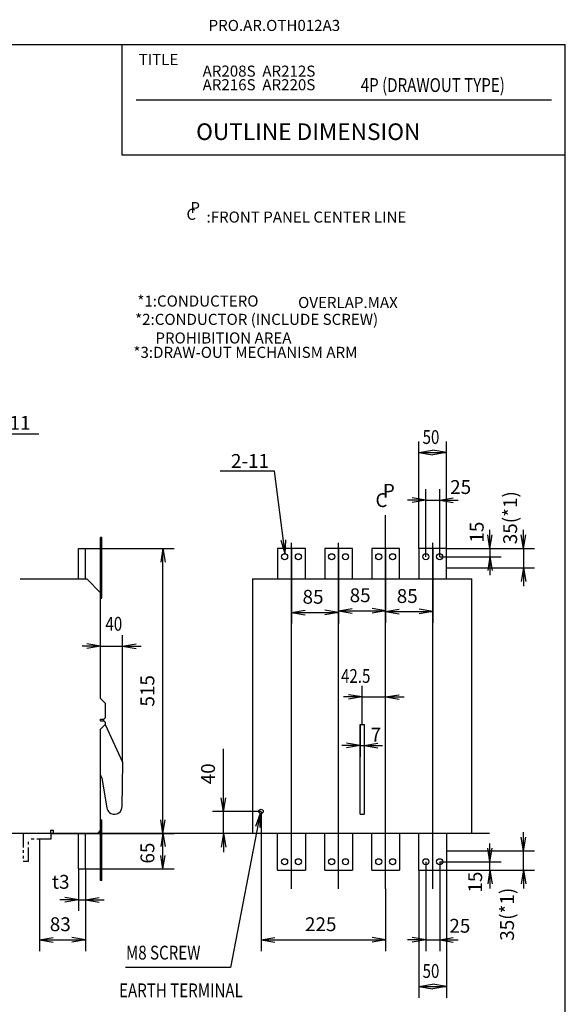
# Model space of a CAD drawing. Extents: x -970 to 2930, y -1490 to 1255.
# Drawn here: x 1945 to 2930, y -523 to 1255 of the extents above; entities that cross this region are included whole.
import ezdxf

# ---------------------------------------------------------------- set-up
doc = ezdxf.new("R2010")
doc.units = 0
doc.header["$MEASUREMENT"] = 0
doc.linetypes.add('PHANTOM', pattern=[2.5, 1.25, -0.25, 0.25, -0.25, 0.25, -0.25])
for name, color, linetype in [('2', 7, 'CONTINUOUS'), ('200', 7, 'CONTINUOUS'), ('21', 7, 'CONTINUOUS'), ('210', 7, 'CONTINUOUS'), ('225', 7, 'CONTINUOUS'), ('24', 7, 'CONTINUOUS'), ('240', 7, 'CONTINUOUS'), ('25', 7, 'CONTINUOUS'), ('26', 7, 'CONTINUOUS'), ('39', 7, 'CONTINUOUS'), ('47', 7, 'CONTINUOUS')]:
    doc.layers.add(name, color=color, linetype=linetype)
doc.dimstyles.get("Standard").update_dxf_attribs({"dimtxt": 0.18, "dimasz": 0.18, "dimexe": 0.18, "dimexo": 0.0625, "dimgap": 0.09, "dimtad": 0, "dimtih": 1, "dimtoh": 1, "dimdec": 4, "dimzin": 0, "dimtxsty": 'STANDARD', "dimcen": 0.09, "dimazin": 3, "dimtfac": 1, "dimtdec": 4, "dimtofl": 0, "dimtmove": 0, "dimatfit": 3, "dimtolj": 1, "dimtzin": 0})

# ---------------------------------------------------------------- blocks, each defined once
blk = doc.blocks.new('*D22')
at = {"layer": '210', "color": 4, "linetype": 'CONTINUOUS'}
for p, q in [((2064.093506, 300.000977), (2224.031006, 300.000977)), ((2203.718506, 300.000977), (2199.551839, 275.350644)), ((2203.718506, -215.000015), (2203.718506, 300.000977)), ((2203.718506, 300.000977), (2207.885173, 275.350644)), ((2203.718506, -215.000015), (2199.551839, -190.349683)), ((2203.718506, -215.000015), (2207.885173, -190.349683)), ((2001.093628, -215.000015), (2224.031006, -215.000015))]:
    blk.add_line(p, q, dxfattribs=at)
blk.add_text('515', height=25, rotation=90.000003, dxfattribs=at).set_placement((2188.093507, 14.37548))
blk = doc.blocks.new('*D26')
at = {"layer": '210', "color": 4, "linetype": 'CONTINUOUS'}
for p, q in [((2086.093506, -214.000015), (2224.031006, -214.000015)), ((2203.718506, -214.000015), (2199.551839, -238.650348)), ((2203.718506, -279), (2203.718506, -214.000015)), ((2203.718506, -214.000015), (2207.885173, -238.650348)), ((2203.718506, -279), (2199.551839, -254.349668)), ((2203.718506, -279), (2207.885173, -254.349668)), ((2064.093506, -279), (2224.031006, -279))]:
    blk.add_line(p, q, dxfattribs=at)
blk.add_text('65', height=25, rotation=90.000003, dxfattribs=at).set_placement((2188.093507, -269.20835))
blk = doc.blocks.new('*D27')
at = {"layer": '210', "color": 4, "linetype": 'CONTINUOUS'}
for p, q in [((2091, 29.093584), (2091, 143.587799)), ((2130.721924, -85.776245), (2130.721924, 143.587799)), ((2091, 123.275299), (2066.349668, 127.441966)), ((2130.721924, 123.275299), (2155.372256, 127.441966)), ((2091, 123.275299), (2057.675049, 123.275299)), ((2091, 123.275299), (2066.349668, 119.108632)), ((2091, 123.275299), (2130.721924, 123.275299)), ((2130.721924, 123.275299), (2164.046875, 123.275299)), ((2130.721924, 123.275299), (2155.372256, 119.108632))]:
    blk.add_line(p, q, dxfattribs=at)
at = {"layer": '210', "color": 4, "linetype": 'CONTINUOUS', "width": 0.8}
blk.add_text('40', height=25, dxfattribs=at).set_placement((2099.823893, 151.344452))
blk = doc.blocks.new('*D28')
at = {"layer": '210', "color": 4, "linetype": 'CONTINUOUS'}
for p, q in [((2380.699951, -175.093613), (2380.699951, -427.19281)), ((2605.699951, -315.093597), (2605.699951, -427.19281)), ((2380.699951, -406.88031), (2405.350284, -402.713643)), ((2380.699951, -406.88031), (2605.699951, -406.88031)), ((2380.699951, -406.88031), (2405.350284, -411.046977)), ((2605.699951, -406.88031), (2581.049619, -402.713643)), ((2605.699951, -406.88031), (2581.049619, -411.046977))]:
    blk.add_line(p, q, dxfattribs=at)
blk.add_text('225', height=25, dxfattribs=at).set_placement((2460.074951, -391.25531))
blk = doc.blocks.new('*D29')
at = {"layer": '210', "color": 4, "linetype": 'CONTINUOUS'}
for p, q in [((2665.699951, -281.093628), (2665.699951, -511.629913)), ((2715.699951, -281.093628), (2715.699951, -511.629913)), ((2665.699951, -491.317413), (2690.350284, -487.150747)), ((2665.699951, -491.317413), (2715.699951, -491.317413)), ((2665.699951, -491.317413), (2690.350284, -495.48408)), ((2715.699951, -491.317413), (2691.049619, -487.150747)), ((2715.699951, -491.317413), (2691.049619, -495.48408))]:
    blk.add_line(p, q, dxfattribs=at)
at = {"layer": '210', "color": 4, "linetype": 'CONTINUOUS', "width": 0.8}
blk.add_text('50', height=25, dxfattribs=at).set_placement((2672.366617, -475.692413))
blk = doc.blocks.new('*D30')
at = {"layer": '210', "color": 4, "linetype": 'CONTINUOUS'}
for p, q in [((2678.199951, -266.093658), (2678.199951, -427.19281)), ((2703.199951, -266.093658), (2703.199951, -427.19281)), ((2678.199951, -406.88031), (2644.875, -406.88031)), ((2678.199951, -406.88031), (2653.549619, -402.713643)), ((2678.199951, -406.88031), (2653.549619, -411.046977)), ((2678.199951, -406.88031), (2703.199951, -406.88031)), ((2703.199951, -406.88031), (2727.850284, -402.713643)), ((2703.199951, -406.88031), (2736.524902, -406.88031)), ((2703.199951, -406.88031), (2727.850284, -411.046977))]:
    blk.add_line(p, q, dxfattribs=at)
blk.add_text('25', height=25, dxfattribs=at).set_placement((2720.708984, -394.068298))
blk = doc.blocks.new('*D31')
at = {"layer": '210', "color": 4, "linetype": 'CONTINUOUS'}
for p, q in [((2665.699951, 300.093567), (2665.699951, 493.307922)), ((2715.699951, 300.093567), (2715.699951, 493.307922)), ((2665.699951, 472.995422), (2690.350284, 477.162089)), ((2665.699951, 472.995422), (2715.699951, 472.995422)), ((2665.699951, 472.995422), (2690.350284, 468.828756)), ((2715.699951, 472.995422), (2691.049619, 477.162089)), ((2715.699951, 472.995422), (2691.049619, 468.828756))]:
    blk.add_line(p, q, dxfattribs=at)
at = {"layer": '210', "color": 4, "linetype": 'CONTINUOUS', "width": 0.8}
blk.add_text('50', height=25, dxfattribs=at).set_placement((2672.366617, 488.620422))
blk = doc.blocks.new('*D32')
at = {"layer": '210', "color": 4, "linetype": 'CONTINUOUS'}
for p, q in [((2678.199951, 285.093597), (2678.199951, 407.23587)), ((2703.199951, 285.093597), (2703.199951, 407.23587)), ((2678.199951, 386.92337), (2644.875, 386.92337)), ((2678.199951, 386.92337), (2653.549619, 391.090037)), ((2678.199951, 386.92337), (2653.549619, 382.756704)), ((2678.199951, 386.92337), (2703.199951, 386.92337)), ((2703.199951, 386.92337), (2727.850284, 391.090037)), ((2703.199951, 386.92337), (2736.524902, 386.92337)), ((2703.199951, 386.92337), (2727.850284, 382.756704))]:
    blk.add_line(p, q, dxfattribs=at)
blk.add_text('25', height=25, dxfattribs=at).set_placement((2722.115234, 398.328888))
blk = doc.blocks.new('*D33')
at = {"layer": '210', "color": 4, "linetype": 'CONTINUOUS'}
for p, q in [((2794.056641, 299.999969), (2789.889974, 324.650302)), ((2794.056641, 299.999969), (2794.056641, 333.324982)), ((2794.056641, 299.999969), (2798.223307, 324.650302)), ((2703.293457, 285), (2814.369141, 285)), ((2715.793457, 299.999969), (2814.369141, 299.999969)), ((2794.056641, 285), (2789.889974, 260.349668)), ((2794.056641, 299.999969), (2794.056641, 285)), ((2794.056641, 285), (2794.056641, 251.675003)), ((2794.056641, 285), (2798.223307, 260.349668))]:
    blk.add_line(p, q, dxfattribs=at)
blk.add_text('15', height=25, rotation=90.000003, dxfattribs=at).set_placement((2782.651124, 310.474426))
blk = doc.blocks.new('*D34')
at = {"layer": '210', "color": 4, "linetype": 'CONTINUOUS'}
for p, q in [((2794.056641, -266.000061), (2789.889974, -241.349729)), ((2794.056641, -266.000061), (2794.056641, -232.675064)), ((2794.056641, -266.000061), (2798.223307, -241.349729)), ((2703.293457, -266.000061), (2814.369141, -266.000061)), ((2794.056641, -281.000031), (2794.056641, -266.000061)), ((2715.793457, -281.000031), (2814.369141, -281.000031)), ((2794.056641, -281.000031), (2789.889974, -305.650363)), ((2794.056641, -281.000031), (2794.056641, -314.325043)), ((2794.056641, -281.000031), (2798.223307, -305.650363))]:
    blk.add_line(p, q, dxfattribs=at)
blk.add_text('15', height=25, rotation=90.000003, dxfattribs=at).set_placement((2779.838135, -321.630982))
blk = doc.blocks.new('*D35')
at = {"layer": '210', "color": 4, "linetype": 'CONTINUOUS'}
for p, q in [((2854.371582, -246.000031), (2854.371582, -212.675034)), ((2854.371582, -246.000031), (2850.204915, -221.349698)), ((2854.371582, -246.000031), (2858.538249, -221.349698)), ((2715.793457, -246.000031), (2874.684082, -246.000031)), ((2854.371582, -281.000031), (2854.371582, -246.000031)), ((2715.793457, -281.000031), (2874.684082, -281.000031)), ((2854.371582, -281.000031), (2850.204915, -305.650363)), ((2854.371582, -281.000031), (2854.371582, -314.325043)), ((2854.371582, -281.000031), (2858.538249, -305.650363))]:
    blk.add_line(p, q, dxfattribs=at)
blk.add_text('35(*1)', height=25, rotation=90.000003, dxfattribs=at).set_placement((2837.340335, -408.619519))
blk = doc.blocks.new('*D36')
at = {"layer": '210', "color": 4, "linetype": 'CONTINUOUS'}
for p, q in [((2854.371582, 299.999969), (2850.204915, 324.650302)), ((2854.371582, 299.999969), (2854.371582, 333.324982)), ((2854.371582, 299.999969), (2858.538249, 324.650302)), ((2715.793457, 299.999969), (2874.684082, 299.999969)), ((2854.371582, 299.999969), (2854.371582, 264.999969)), ((2715.793457, 264.999969), (2874.684082, 264.999969)), ((2854.371582, 264.999969), (2850.204915, 240.349637)), ((2854.371582, 264.999969), (2854.371582, 231.674973)), ((2854.371582, 264.999969), (2858.538249, 240.349637))]:
    blk.add_line(p, q, dxfattribs=at)
blk.add_text('35(*1)', height=25, rotation=90.000003, dxfattribs=at).set_placement((2842.966067, 307.566638))
blk = doc.blocks.new('*D37')
at = {"layer": '210', "color": 4, "linetype": 'CONTINUOUS'}
for p, q in [((2563.199951, 31.656593), (2538.549619, 35.82326)), ((2563.199951, -17.865162), (2563.199951, 51.969093)), ((2605.699951, 22.593599), (2605.699951, 51.969093)), ((2605.699951, 31.656593), (2630.350284, 35.82326)), ((2563.199951, 31.656593), (2529.875, 31.656593)), ((2563.199951, 31.656593), (2538.549619, 27.489927)), ((2563.199951, 31.656593), (2605.699951, 31.656593)), ((2605.699951, 31.656593), (2639.024902, 31.656593)), ((2605.699951, 31.656593), (2630.350284, 27.489927))]:
    blk.add_line(p, q, dxfattribs=at)
at = {"layer": '210', "color": 4, "linetype": 'CONTINUOUS', "width": 0.8}
blk.add_text('42.5', height=25, dxfattribs=at).set_placement((2525.133057, 57.127071))
blk = doc.blocks.new('*D38')
at = {"layer": '210', "color": 4, "linetype": 'CONTINUOUS'}
for p, q in [((2559.699951, -18.052361), (2559.699951, -76.370682)), ((2566.699951, -18.052361), (2566.699951, -76.370682)), ((2559.699951, -56.058178), (2535.049619, -51.891511)), ((2566.699951, -56.058178), (2591.350284, -51.891511)), ((2559.699951, -56.058178), (2526.375, -56.058178)), ((2559.699951, -56.058178), (2535.049619, -60.224845)), ((2559.699951, -56.058178), (2566.699951, -56.058178)), ((2566.699951, -56.058178), (2600.024902, -56.058178)), ((2566.699951, -56.058178), (2591.350284, -60.224845))]:
    blk.add_line(p, q, dxfattribs=at)
blk.add_text('7', height=25, dxfattribs=at).set_placement((2578.568685, -48.872162))
blk = doc.blocks.new('*D39')
at = {"layer": '210', "color": 4, "linetype": 'CONTINUOUS'}
for p, q in [((2435.699951, 299.896393), (2435.699951, 164.140274)), ((2520.699951, 299.896393), (2520.699951, 164.140274)), ((2435.699951, 184.452774), (2460.350284, 188.619441)), ((2435.699951, 184.452774), (2520.699951, 184.452774)), ((2435.699951, 184.452774), (2460.350284, 180.286107)), ((2520.699951, 184.452774), (2496.049619, 188.619441)), ((2520.699951, 184.452774), (2496.049619, 180.286107))]:
    blk.add_line(p, q, dxfattribs=at)
blk.add_text('85', height=25, dxfattribs=at).set_placement((2455.699951, 200.077774))
blk = doc.blocks.new('*D40')
at = {"layer": '210', "color": 4, "linetype": 'CONTINUOUS'}
for p, q in [((2520.699951, 299.896393), (2520.699951, 166.953278)), ((2605.699951, 299.896393), (2605.699951, 166.953278)), ((2520.699951, 187.265778), (2545.350284, 191.432444)), ((2520.699951, 187.265778), (2605.699951, 187.265778)), ((2520.699951, 187.265778), (2545.350284, 183.099111)), ((2605.699951, 187.265778), (2581.049619, 191.432444)), ((2605.699951, 187.265778), (2581.049619, 183.099111))]:
    blk.add_line(p, q, dxfattribs=at)
blk.add_text('85', height=25, dxfattribs=at).set_placement((2540.699951, 202.890778))
blk = doc.blocks.new('*D41')
at = {"layer": '210', "color": 4, "linetype": 'CONTINUOUS'}
for p, q in [((2605.699951, 299.896393), (2605.699951, 165.546783)), ((2690.699951, 299.906372), (2690.699951, 165.546783)), ((2605.699951, 185.859283), (2630.350284, 190.02595)), ((2605.699951, 185.859283), (2690.699951, 185.859283)), ((2605.699951, 185.859283), (2630.350284, 181.692617)), ((2690.699951, 185.859283), (2666.049619, 190.02595)), ((2690.699951, 185.859283), (2666.049619, 181.692617))]:
    blk.add_line(p, q, dxfattribs=at)
blk.add_text('85', height=25, dxfattribs=at).set_placement((2625.699951, 201.484283))
blk = doc.blocks.new('*D42')
at = {"layer": '210', "color": 4, "linetype": 'CONTINUOUS'}
for p, q in [((2051, -279.093597), (2051, -354.857056)), ((2064, -279.093597), (2064, -354.857056)), ((2051, -334.544556), (2017.675049, -334.544556)), ((2051, -334.544556), (2026.349668, -330.377889)), ((2051, -334.544556), (2026.349668, -338.711222)), ((2051, -334.544556), (2064, -334.544556)), ((2064, -334.544556), (2088.650332, -330.377889)), ((2064, -334.544556), (2097.324951, -334.544556)), ((2064, -334.544556), (2088.650332, -338.711222))]:
    blk.add_line(p, q, dxfattribs=at)
blk.add_text('t3', height=25, dxfattribs=at).set_placement((2003.222696, -314.700073))
blk = doc.blocks.new('*D43')
at = {"layer": '210', "color": 4, "linetype": 'CONTINUOUS'}
for p, q in [((1816.903687, 594.074951), (1883.620972, 506.715515)), ((1816.903687, 594.074951), (1835.176636, 577.013318)), ((1816.903687, 594.074951), (1828.553807, 571.955396)), ((1883.620972, 506.715515), (1979.8396, 506.715515))]:
    blk.add_line(p, q, dxfattribs=at)
blk.add_text('2-11', height=25, dxfattribs=at).set_placement((1895.97644, 514.299988))
blk = doc.blocks.new('*D44')
at = {"layer": '210', "color": 4, "linetype": 'CONTINUOUS'}
for p, q in [((2404.834717, 439.326294), (2306.949219, 439.326294)), ((2424.382324, 290.371399), (2404.834717, 439.326294)), ((2424.382324, 290.371399), (2417.043674, 314.270023)), ((2424.382324, 290.371399), (2425.306164, 315.354323))]:
    blk.add_line(p, q, dxfattribs=at)
blk.add_text('2-11', height=25, dxfattribs=at).set_placement((2326.476967, 445.442566))
blk = doc.blocks.new('*D46')
at = {"layer": '210', "color": 4, "linetype": 'CONTINUOUS'}
for p, q in [((1981, -225.093613), (1981, -427.19281)), ((2064, -279.093597), (2064, -427.19281)), ((1981, -406.88031), (2005.650332, -402.713643)), ((1981, -406.88031), (2064, -406.88031)), ((1981, -406.88031), (2005.650332, -411.046977)), ((2064, -406.88031), (2039.349668, -402.713643)), ((2064, -406.88031), (2039.349668, -411.046977))]:
    blk.add_line(p, q, dxfattribs=at)
blk.add_text('83', height=25, dxfattribs=at).set_placement((1999.375, -391.25531))
blk = doc.blocks.new('*D68')
at = {"layer": '210', "color": 4, "linetype": 'CONTINUOUS'}
for p, q in [((2313.157471, -175.000015), (2313.157471, -62.091682)), ((2313.157471, -175.000015), (2308.990804, -150.349683)), ((2313.157471, -175.000015), (2317.324137, -150.349683)), ((2380.606445, -175.000015), (2292.844971, -175.000015)), ((2313.157471, -215.000015), (2313.157471, -175.000015)), ((2365.306641, -215.000015), (2292.844971, -215.000015)), ((2313.157471, -215.000015), (2308.990804, -239.650348)), ((2313.157471, -215.000015), (2313.157471, -248.325012)), ((2313.157471, -215.000015), (2317.324137, -239.650348))]:
    blk.add_line(p, q, dxfattribs=at)
blk.add_text('40', height=25, rotation=90.000003, dxfattribs=at).set_placement((2297.53247, -126.050019))
blk = doc.blocks.new('*D92')
at = {"layer": '210', "color": 4, "linetype": 'CONTINUOUS'}
for p, q in [((2379.392822, -179.024384), (2325.688721, -457.009735)), ((2379.392822, -179.024384), (2370.626048, -202.436852)), ((2379.392822, -179.024384), (2378.808093, -204.017544)), ((2325.688721, -457.009735), (2135.777344, -457.009735))]:
    blk.add_line(p, q, dxfattribs=at)
at = {"layer": '210', "color": 4, "linetype": 'CONTINUOUS', "width": 0.8}
blk.add_text('M8 SCREW', height=25, dxfattribs=at).set_placement((2136.891357, -442.547028))

msp = doc.modelspace()

# ---------------------------------------------------------------- linework, layer by layer
at = {"layer": '2', "color": 7, "linetype": 'CONTINUOUS'}
for p, q in [((1946, 245.000977), (2066, 245.000977)), ((2066, 245.000977), (2091, 220.000977)), ((2365.400146, 244.999969), (2761, 244.999969)), ((2365.400146, 244.999969), (2365.400146, -215.000015)), ((2761, -215.000015), (2761, 244.999969)), ((2091, 28.999985), (2091, 220.000977)), ((2091, 28.999985), (2100, 19.999985)), ((2100, -5.500015), (2100, 19.999985)), ((2091, -8.500015), (2097, -8.500015)), ((2091, -11.500015), (2091, -8.500015)), ((2091, -11.500015), (2097, -11.500015)), ((2091, -26.500015), (2100, -17.500015)), ((2097, -8.500015), (2100, -5.500015)), ((2097, -11.500015), (2100, -14.500015)), ((2100, -17.500015), (2100, -14.500015)), ((2091, -209.000015), (2091, -26.500015)), ((2001, -209.000015), (2006, -209.000015)), ((2001, -215.000015), (2001, -209.000015)), ((2006, -214.000015), (2006, -209.000015)), ((2086, -214.000015), (2091, -209.000015)), ((2001, -215.000015), (1946, -215.000015)), ((2006, -214.000015), (2086, -214.000015)), ((2761, -215.000015), (2365.400146, -215.000015))]:
    msp.add_line(p, q, dxfattribs=at)
at = {"layer": '200', "color": 7, "linetype": 'CONTINUOUS'}
msp.add_line((2793.268311, -215), (-843.499146, -215), dxfattribs=at)
at = {"layer": '21', "color": 7, "linetype": 'CONTINUOUS'}
for p, q in [((2559.699951, -17.958761), (2566.699951, -17.958761)), ((2559.699951, -180.112076), (2559.699951, -17.958761)), ((2566.699951, -17.958761), (2566.699951, -180.112076)), ((2559.699951, -180.112076), (2566.699951, -180.112076))]:
    msp.add_line(p, q, dxfattribs=at)
at = {"layer": '225', "color": 3, "linetype": 'CONTINUOUS'}
for p, q in [((2605.699951, -315), (2605.699951, 360)), ((2435.699951, -315), (2435.699951, 310)), ((2520.699951, -315), (2520.699951, 310)), ((2690.699951, -315), (2690.699951, 310))]:
    msp.add_line(p, q, dxfattribs=at)
at = {"layer": '24', "color": 7, "linetype": 'CONTINUOUS'}
for p, q in [((2099.390869, -18.109177), (2130.721924, -85.869843)), ((2130.044678, -166.286331), (2130.998779, -87.165077)), ((2091, -109.567688), (2093.450928, -114.868393)), ((2093.450928, -114.868393), (2102.230469, -168.384003))]:
    msp.add_line(p, q, dxfattribs=at)
for centre, radius, start, end in [((2116.133057, -6.663362), 20, 185.269045, 193.994735), ((2128.218994, -87.128906), 3, 359.309232, 24.814798), ((2116.045898, -166.117554), 14, 189.316602, 359.309232)]:
    msp.add_arc(centre, radius, start, end, dxfattribs=at)
at = {"layer": '240', "color": 7, "linetype": 'CONTINUOUS'}
for p, q in [((-969.999986, 1209.999982), (2929.999956, 1209.999982)), ((2129.999968, 1009.999985), (2129.999968, 1209.999982)), ((2929.999956, -1489.999978), (2929.999956, 1209.999982)), ((2154.999968, 1109.999983), (2904.999957, 1109.999983)), ((2929.999956, 1009.999985), (2129.999968, 1009.999985))]:
    msp.add_line(p, q, dxfattribs=at)
at = {"layer": '25', "color": 7, "linetype": 'CONTINUOUS'}
for p, q in [((2051, 245.000977), (2051, 300.000977)), ((2051, 300.000977), (2064, 300.000977)), ((2064, 245.000977), (2064, 300.000977)), ((2410.699951, 299.98999), (2410.699951, 244.999969)), ((2460.699951, 299.98999), (2410.699951, 299.98999)), ((2460.699951, 244.999969), (2460.699951, 299.98999)), ((2495.699951, 299.98999), (2495.699951, 244.999969)), ((2545.699951, 299.98999), (2495.699951, 299.98999)), ((2545.699951, 244.999969), (2545.699951, 299.98999)), ((2580.699951, 299.98999), (2580.699951, 244.999969)), ((2630.699951, 299.98999), (2580.699951, 299.98999)), ((2630.699951, 244.999969), (2630.699951, 299.98999)), ((2715.699951, 299.999969), (2665.699951, 299.999969)), ((2665.699951, 299.999969), (2665.699951, 244.999969)), ((2715.699951, 244.999969), (2715.699951, 299.999969)), ((2051, -279), (2051, -214.000015)), ((2064, -279), (2064, -214.000015)), ((2410.699951, -280.990051), (2410.699951, -215.000015)), ((2460.699951, -215.000015), (2460.699951, -280.990051)), ((2495.699951, -280.990051), (2495.699951, -215.000015)), ((2545.699951, -215.000015), (2545.699951, -280.990051)), ((2580.699951, -280.990051), (2580.699951, -215.000015)), ((2630.699951, -215.000015), (2630.699951, -280.990051)), ((2665.699951, -281.000031), (2665.699951, -215.000015)), ((2715.699951, -215.000015), (2715.699951, -281.000031)), ((2051, -279), (2064, -279)), ((2410.699951, -280.990051), (2460.699951, -280.990051)), ((2495.699951, -280.990051), (2545.699951, -280.990051)), ((2580.699951, -280.990051), (2630.699951, -280.990051)), ((2665.699951, -281.000031), (2715.699951, -281.000031))]:
    msp.add_line(p, q, dxfattribs=at)
for centre in [(2423.199951, 285), (2448.199951, 285), (2508.199951, 285), (2533.199951, 285), (2593.199951, 285), (2618.199951, 285), (2678.199951, 285), (2703.199951, 285), (2423.199951, -266.000061), (2448.199951, -266.000061), (2508.199951, -266.000061), (2533.199951, -266.000061), (2593.199951, -266.000061), (2618.199951, -266.000061), (2678.199951, -266.000061), (2703.199951, -266.000061)]:
    msp.add_circle(centre, 5.5, dxfattribs=at)
at = {"layer": '26', "color": 7, "linetype": 'CONTINUOUS'}
for p, q in [((2093, 320), (2091, 320)), ((2091, 210.001007), (2091, 320)), ((2093, 210.001007), (2093, 320)), ((2091, 210.001007), (2093, 210.001007)), ((2091, -190), (2093, -190)), ((2091, -300), (2091, -190)), ((2093, -300), (2093, -190)), ((2093, -300), (2091, -300))]:
    msp.add_line(p, q, dxfattribs=at)
at = {"layer": '39', "color": 7, "linetype": 'CONTINUOUS'}
msp.add_circle((2380.699951, -175.000015), 4, dxfattribs=at)
at = {"layer": '47', "color": 7, "linetype": 'PHANTOM', "ltscale": 20}
for p, q in [((1951, -215.000015), (1951, -265.000031)), ((1961, -265.000031), (1961, -225.000015)), ((2001, -225.000015), (1961, -225.000015)), ((2001, -215.000015), (2001, -225.000015)), ((1951, -265.000031), (1961, -265.000031))]:
    msp.add_line(p, q, dxfattribs=at)

# ---------------------------------------------------------------- block references
at = {"layer": '210', "color": 4}
for name in ['*D43', '*D44', '*D92']:
    msp.add_blockref(name, (0, 0), dxfattribs=at)

# ---------------------------------------------------------------- texts
for s, height, p in [('PRO.AR.OTH012A3', 20, (2285.985989, 1234.555951)), ('AR208S  AR212S ', 20, (2275.266113, 1152.026001)), ('AR216S  AR220S', 20, (2275.266113, 1127.433105)), ('OUTLINE DIMENSION', 30, (2263.493008, 1037.626785)), ('P', 20, (2253.217435, 905.523516)), ('C', 20, (2246.148343, 893.495317)), (':FRONT PANEL CENTER LINE', 20, (2282.255825, 888.463579)), ('*1:CONDUCTERO', 20, (2157.426758, 736.753357)), ('OVERLAP.MAX', 20, (2447.615723, 734.116821)), ('*2:CONDUCTOR (INCLUDE SCREW)', 20, (2153.362549, 703.688721)), ('PROHIBITION AREA', 20, (2190.018066, 670.087891)), ('*3:DRAW-OUT MECHANISM ARM', 20, (2150.307861, 644.123596)), ('P', 25, (2600.699219, 391.440125)), ('C', 25, (2587.301514, 374.693115))]:
    msp.add_text(s, height=height, dxfattribs=at).set_placement(p)
at = {"layer": '210', "color": 4, "width": 0.8}
for s, p in [(' 4P (DRAWOUT TYPE)', (2554.584618, 1124.3524)), ('EARTH TERMINAL', (2124.44458, -510.683502))]:
    msp.add_text(s, height=25, dxfattribs=at).set_placement(p)
at = {"layer": '240', "color": 7}
msp.add_text('TITLE', height=20, dxfattribs=at).set_placement((2159.840666, 1173.009931))

# ---------------------------------------------------------------- dimensions: what is measured, and where the dimension line sits
at = {"layer": '210', "color": 4, "linetype": 'CONTINUOUS'}
for p1, p2, distance, picture, middle in [((2665.699951, 300.093567), (2715.699951, 300.093567), 172.901855, '*D31', (2690.699951, 472.995422)), ((2678.199951, 285.093597), (2703.199951, 285.093597), 101.829773, '*D32', (2742.740234, 382.703888)), ((2715.793457, 299.999969), (2715.793457, 264.999969), 138.578125, '*D36', (2858.591064, 365.483307)), ((2715.793457, 299.999969), (2703.293457, 285), 69.72615, '*D33', (2798.276123, 324.849426)), ((2001.093628, -215.000015), (2064.093506, 300.000977), -138.591869, '*D22', (2203.718506, 42.500481)), ((2435.699951, 299.896393), (2520.699951, 299.896393), -115.443619, '*D39', (2478.199951, 184.452774)), ((2520.699951, 299.896393), (2605.699951, 299.896393), -112.630615, '*D40', (2563.199951, 187.265778)), ((2605.699951, 299.896393), (2690.699951, 299.906372), -114.047088, '*D41', (2648.199951, 185.859283)), ((2091, 29.093584), (2130.721924, -85.776245), 68.320439, '*D27', (2119.157227, 135.719452)), ((2563.199951, -17.865162), (2605.699951, 22.593599), 6.564202, '*D37', (2559.133057, 41.502071)), ((2559.699951, -18.052361), (2566.699951, -18.052361), -38.005817, '*D38', (2587.110352, -64.497162)), ((2365.306641, -215.000015), (2380.606445, -175.000015), 62.99785, '*D68', (2313.157471, -141.675018)), ((2380.699951, -175.093613), (2605.699951, -315.093597), -77.932117, '*D28', (2493.199951, -406.88031)), ((2715.793457, -281.000031), (2715.793457, -246.000031), -138.578125, '*D35', (2852.965332, -350.70285)), ((1981, -225.093613), (2064, -279.093597), -107.112469, '*D46', (2022.5, -406.88031)), ((2064.093506, -279), (2086.093506, -214.000015), -111.416276, '*D26', (2203.718506, -246.500015)), ((2715.793457, -281.000031), (2703.293457, -266.000061), -69.726152, '*D34', (2795.463135, -307.255981)), ((2678.199951, -266.093658), (2703.199951, -266.093658), -140.786652, '*D30', (2741.333984, -409.693298)), ((2051, -279.093597), (2064, -279.093597), -55.450959, '*D42', (2020.93103, -330.325073)), ((2665.699951, -281.093628), (2715.699951, -281.093628), -210.223785, '*D29', (2690.699951, -491.317413))]:
    dim = msp.add_aligned_dim(p1=p1, p2=p2, distance=distance, dimstyle='Standard', dxfattribs=at)
    dim.commit()
    dim.dimension.update_dxf_attribs({"geometry": picture, "text_midpoint": middle})

doc.saveas('drawing.dxf')
